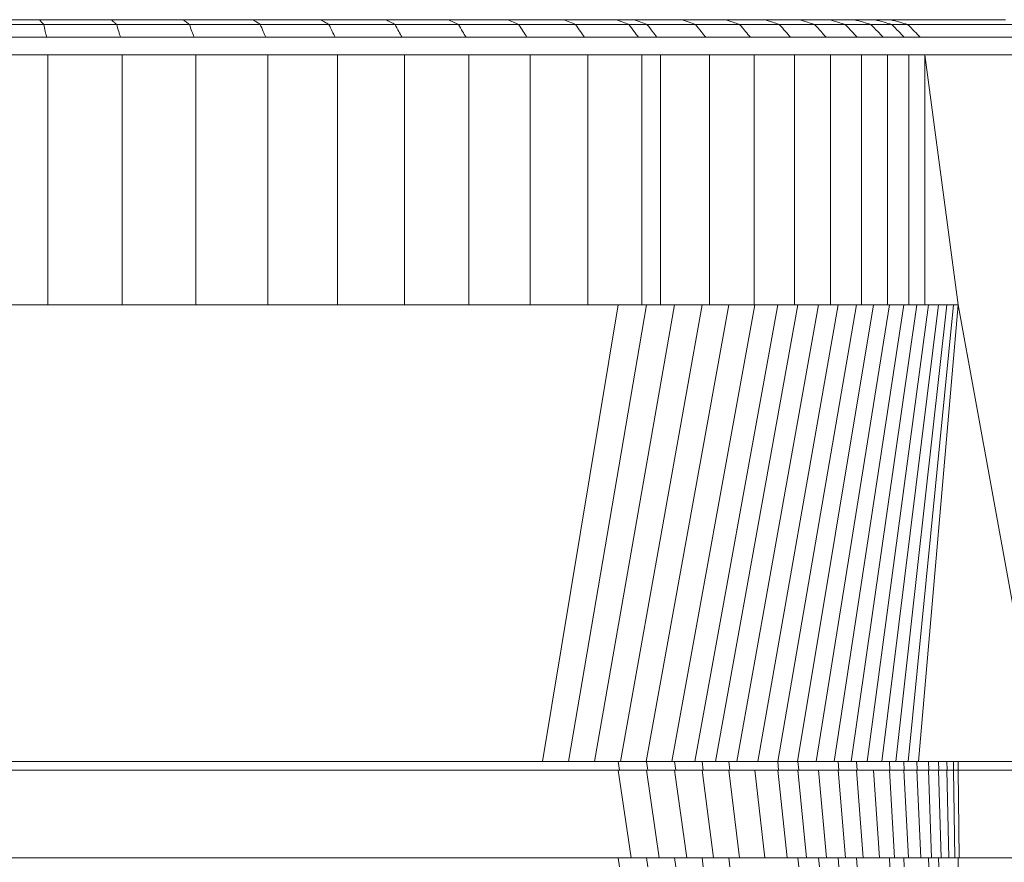
# Model space of a CAD drawing. Units: millimetres. Extents: x 5 to 415, y 5 to 292.
# Drawn here: x 404 to 408, y 104 to 108 of the extents above; entities that cross this region are included whole.
import ezdxf

# ---------------------------------------------------------------- set-up
doc = ezdxf.new("R2010")
doc.units = ezdxf.units.MM

msp = doc.modelspace()

# ---------------------------------------------------------------- linework, layer by layer
at = {"color": 7, "linetype": 'Continuous', "lineweight": 15}
for p, q in [((403.78037, 108.16842), (403.55328, 108.16842)), ((403.79999, 108.14698), (403.56878, 108.14698)), ((404.1079, 108.16842), (403.78037, 108.16842)), ((404.13254, 108.14698), (403.79999, 108.14698)), ((404.43439, 108.16842), (404.1079, 108.16842)), ((404.464, 108.14698), (404.13254, 108.14698)), ((404.75228, 108.16842), (404.43439, 108.16842)), ((404.78674, 108.14698), (404.464, 108.14698)), ((405.06023, 108.16842), (404.75228, 108.16842)), ((405.09939, 108.14698), (404.78674, 108.14698)), ((405.3569, 108.16842), (405.06023, 108.16842)), ((405.4006, 108.14698), (405.09939, 108.14698)), ((405.64101, 108.16842), (405.3569, 108.16842)), ((405.68906, 108.14698), (405.4006, 108.14698)), ((405.91134, 108.16842), (405.64101, 108.16842)), ((405.96351, 108.14698), (405.68906, 108.14698)), ((406.16671, 108.16842), (405.91134, 108.16842)), ((406.22278, 108.14698), (405.96351, 108.14698)), ((406.40601, 108.16842), (406.16671, 108.16842)), ((406.46574, 108.14698), (406.22278, 108.14698)), ((406.48642, 108.16842), (406.40601, 108.16842)), ((406.54838, 108.14698), (406.46574, 108.14698)), ((406.70506, 108.16842), (406.48642, 108.16842)), ((406.76923, 108.14698), (406.54838, 108.14698)), ((406.90285, 108.16842), (406.70506, 108.16842)), ((406.97007, 108.14698), (406.76923, 108.14698)), ((407.08118, 108.16842), (406.90285, 108.16842)), ((407.15116, 108.14698), (406.97007, 108.14698)), ((407.23927, 108.16842), (407.08118, 108.16842)), ((407.31168, 108.14698), (407.15116, 108.14698)), ((407.3764, 108.16842), (407.23927, 108.16842)), ((407.45093, 108.14698), (407.31168, 108.14698)), ((407.49195, 108.16842), (407.3764, 108.16842)), ((407.56827, 108.14698), (407.45093, 108.14698)), ((407.58542, 108.16842), (407.49195, 108.16842)), ((407.66318, 108.14698), (407.56827, 108.14698)), ((407.65697, 108.16842), (407.58542, 108.16842)), ((408.18149, 108.16842), (407.65697, 108.16842)), ((407.73553, 108.14698), (407.66318, 108.14698)), ((408.26273, 108.14698), (407.73553, 108.14698)), ((406.0017, 108.08842), (405.72422, 108.08842)), ((406.50946, 108.08842), (406.26383, 108.08842)), ((406.59375, 108.08842), (406.50946, 108.08842)), ((407.3647, 108.08842), (407.20238, 108.08842)), ((407.50549, 108.08842), (407.3647, 108.08842)), ((407.62414, 108.08842), (407.50549, 108.08842)), ((407.7201, 108.08842), (407.62414, 108.08842)), ((407.79304, 108.08842), (407.7201, 108.08842)), ((408.3222, 108.08842), (407.79304, 108.08842)), ((403.8196, 108.00842), (403.8196, 106.86842)), ((404.15718, 108.00842), (404.15718, 106.86842)), ((404.49361, 108.00842), (404.49361, 106.86842)), ((404.82121, 108.00842), (404.82121, 106.86842)), ((405.13856, 108.00842), (405.13856, 106.86842)), ((405.4443, 108.00842), (405.4443, 106.86842)), ((405.73709, 108.00842), (405.73709, 106.86842)), ((406.01568, 108.00842), (406.01568, 106.86842)), ((406.27885, 108.00842), (406.27885, 106.86842)), ((406.52546, 108.00842), (406.27885, 108.00842)), ((406.52546, 108.00842), (406.52546, 106.86842)), ((406.61035, 108.00842), (406.61035, 106.86842)), ((406.83339, 108.00842), (406.83339, 106.86842)), ((407.03729, 108.00842), (406.83339, 108.00842)), ((407.03729, 108.00842), (407.03729, 106.86842)), ((407.22113, 108.00842), (407.22113, 106.86842)), ((407.3841, 108.00842), (407.22113, 108.00842)), ((407.3841, 108.00842), (407.3841, 106.86842)), ((407.52546, 108.00842), (407.52546, 106.86842)), ((407.64458, 108.00842), (407.52546, 108.00842)), ((407.64458, 108.00842), (407.64458, 106.86842)), ((407.74094, 108.00842), (407.64458, 108.00842)), ((407.74094, 108.00842), (407.74094, 106.86842)), ((407.8141, 108.00842), (407.74094, 108.00842)), ((407.8141, 108.00842), (407.8141, 106.86842)), ((407.96546, 106.86842), (407.8141, 108.00842)), ((407.8141, 108.00842), (408.34396, 108.00842)), ((403.8196, 106.86842), (403.58428, 106.86842)), ((404.15718, 106.86842), (403.8196, 106.86842)), ((404.49361, 106.86842), (404.15718, 106.86842)), ((404.82121, 106.86842), (404.49361, 106.86842)), ((405.13856, 106.86842), (404.82121, 106.86842)), ((405.4443, 106.86842), (405.13856, 106.86842)), ((405.73709, 106.86842), (405.4443, 106.86842)), ((406.01568, 106.86842), (405.73709, 106.86842)), ((406.27885, 106.86842), (406.01568, 106.86842)), ((406.07203, 104.78842), (406.41651, 106.86842)), ((406.19044, 104.78842), (406.54632, 106.86842)), ((406.52546, 106.86842), (406.27885, 106.86842)), ((406.3088, 104.78842), (406.67423, 106.86842)), ((406.42708, 104.78842), (406.79953, 106.86842)), ((406.61035, 106.86842), (406.52546, 106.86842)), ((406.54496, 104.78842), (406.92153, 106.86842)), ((406.83339, 106.86842), (406.61035, 106.86842)), ((406.66126, 104.78842), (407.03956, 106.86842)), ((406.76638, 104.78842), (407.14385, 106.86842)), ((407.03729, 106.86842), (406.83339, 106.86842)), ((406.86033, 104.78842), (407.23612, 106.86842)), ((406.95806, 104.78842), (407.3299, 106.86842)), ((407.22113, 106.86842), (407.03729, 106.86842)), ((407.05294, 104.78842), (407.41882, 106.86842)), ((407.14466, 104.78842), (407.5025, 106.86842)), ((407.3841, 106.86842), (407.22113, 106.86842)), ((407.2339, 104.78842), (407.58058, 106.86842)), ((407.31937, 104.78842), (407.65271, 106.86842)), ((407.52546, 106.86842), (407.3841, 106.86842)), ((407.40086, 104.78842), (407.7186, 106.86842)), ((407.47811, 104.78842), (407.77794, 106.86842)), ((407.64458, 106.86842), (407.52546, 106.86842)), ((407.55081, 104.78842), (407.83048, 106.86842)), ((407.61872, 104.78842), (407.87599, 106.86842)), ((407.74094, 106.86842), (407.64458, 106.86842)), ((407.68159, 104.78842), (407.91427, 106.86842)), ((407.73787, 104.78842), (407.94442, 106.86842)), ((407.8141, 106.86842), (407.74094, 106.86842)), ((407.78486, 104.78842), (407.96546, 106.86842)), ((407.8141, 106.86842), (407.96546, 106.86842)), ((408.34396, 104.78842), (407.96546, 106.86842)), ((406.07144, 104.78842), (400.60529, 104.78842)), ((406.41651, 104.78842), (406.3094, 104.78842)), ((406.41651, 104.78842), (406.42263, 104.74842)), ((406.54632, 104.78842), (406.55221, 104.74842)), ((406.67423, 104.78842), (406.67983, 104.74842)), ((406.79953, 104.78842), (406.80483, 104.74842)), ((406.79961, 104.78842), (406.79953, 104.78842)), ((406.92153, 104.78842), (406.92651, 104.74842)), ((407.14385, 104.78842), (407.14818, 104.74842)), ((407.23612, 104.78842), (407.24018, 104.74842)), ((407.41883, 104.78842), (407.41882, 104.78842)), ((407.41882, 104.78842), (407.42221, 104.74842)), ((407.5025, 104.78842), (407.50557, 104.74842)), ((407.65271, 104.78842), (407.65514, 104.74842)), ((407.65272, 104.78842), (407.65271, 104.78842)), ((407.7186, 104.78842), (407.72071, 104.74842)), ((407.77794, 104.78842), (407.7186, 104.78842)), ((407.77794, 104.78842), (407.77975, 104.74842)), ((407.83048, 104.78842), (407.832, 104.74842)), ((407.87599, 104.78842), (407.87723, 104.74842)), ((407.91427, 104.78842), (407.91526, 104.74842)), ((407.94442, 104.78842), (407.94511, 104.74842)), ((407.96546, 104.78842), (407.96605, 104.74842)), ((408.34396, 104.78842), (407.96546, 104.78842)), ((406.41651, 104.74842), (400.41412, 104.74842)), ((406.41651, 104.74842), (406.4769, 104.34842)), ((406.54632, 104.74842), (406.42263, 104.74842)), ((406.54632, 104.74842), (406.60423, 104.34842)), ((406.55221, 104.74842), (406.54632, 104.74842)), ((406.67423, 104.74842), (406.72932, 104.34842)), ((406.79953, 104.74842), (406.67983, 104.74842)), ((406.79953, 104.74842), (406.85158, 104.34842)), ((406.80483, 104.74842), (406.79953, 104.74842)), ((406.92153, 104.74842), (406.97041, 104.34842)), ((407.03956, 104.74842), (406.92651, 104.74842)), ((407.03956, 104.74842), (407.08488, 104.34842)), ((407.14385, 104.74842), (407.03956, 104.74842)), ((407.14385, 104.74842), (407.18641, 104.34842)), ((407.14818, 104.74842), (407.14385, 104.74842)), ((407.23612, 104.74842), (407.27577, 104.34842)), ((407.23612, 104.74842), (407.23612, 104.74842)), ((407.23613, 104.74842), (407.23612, 104.74842)), ((407.3299, 104.74842), (407.24018, 104.74842)), ((407.3299, 104.74842), (407.3663, 104.34842)), ((407.41882, 104.74842), (407.3299, 104.74842)), ((407.41882, 104.74842), (407.45202, 104.34842)), ((407.42221, 104.74842), (407.41882, 104.74842)), ((407.5025, 104.74842), (407.53248, 104.34842)), ((407.58058, 104.74842), (407.50557, 104.74842)), ((407.58058, 104.74842), (407.60737, 104.34842)), ((407.65271, 104.74842), (407.58058, 104.74842)), ((407.65271, 104.74842), (407.67637, 104.34842)), ((407.65514, 104.74842), (407.65271, 104.74842)), ((407.7186, 104.74842), (407.73918, 104.34842)), ((407.77794, 104.74842), (407.79553, 104.34842)), ((407.83048, 104.74842), (407.84522, 104.34842)), ((407.87599, 104.74842), (407.832, 104.74842)), ((407.87599, 104.74842), (407.88794, 104.34842)), ((407.87723, 104.74842), (407.87599, 104.74842)), ((407.91427, 104.74842), (407.92378, 104.34842)), ((407.94442, 104.74842), (407.91526, 104.74842)), ((407.94442, 104.74842), (407.95095, 104.34842)), ((407.96546, 104.74842), (407.97125, 104.34842)), ((408.17396, 104.74842), (407.96546, 104.74842)), ((406.41651, 104.34842), (400.54296, 104.34842)), ((406.41651, 104.34842), (406.42263, 104.30842)), ((406.54632, 104.34842), (406.55221, 104.30842)), ((406.54795, 104.34842), (406.54632, 104.34842)), ((406.67423, 104.34842), (406.67983, 104.30842)), ((406.79975, 104.34842), (406.79953, 104.34842)), ((406.79953, 104.34842), (406.80483, 104.30842)), ((406.92153, 104.34842), (406.92651, 104.30842)), ((407.23674, 104.34842), (407.23612, 104.34842)), ((407.23612, 104.34842), (407.24018, 104.30842)), ((407.3299, 104.34842), (407.33362, 104.30842)), ((407.41887, 104.34842), (407.41882, 104.34842)), ((407.41882, 104.34842), (407.42221, 104.30842)), ((407.5025, 104.34842), (407.50557, 104.30842)), ((407.65272, 104.34842), (407.65271, 104.34842)), ((407.65271, 104.34842), (407.65514, 104.30842)), ((407.7186, 104.34842), (407.72071, 104.30842)), ((407.83048, 104.34842), (407.832, 104.30842)), ((407.87599, 104.34842), (407.87592, 104.34842)), ((407.87599, 104.34842), (407.87723, 104.30842)), ((407.96546, 104.34842), (407.96605, 104.30842)), ((408.1759, 104.34842), (407.97169, 104.34842))]:
    msp.add_line(p, q, dxfattribs=at)
at = {"color": 7, "linetype": 'Continuous', "lineweight": 15, "flags": 128}
for points in [[(407.23612, 104.78842), (407.23612, 104.78842)], [(407.7186, 104.34842), (407.7186, 104.34842)]]:
    msp.add_lwpolyline(points, dxfattribs=at)
at = {"color": 7, "linetype": 'Continuous', "lineweight": 15}
for points, knots in [([(403.78037, 108.16842), (403.78325, 108.16479), (403.78824, 108.15851), (403.79649, 108.15041), (403.79999, 108.14698)], [0, 0, 0, 0, 0.576815, 1, 1, 1, 1]), ([(403.79999, 108.14698), (403.80201, 108.13642), (403.80556, 108.11783), (403.8117, 108.09729), (403.81435, 108.08842)], [0, 0, 0, 0, 0.5681546, 1, 1, 1, 1]), ([(404.1079, 108.16842), (404.11176, 108.16477), (404.11848, 108.15842), (404.12835, 108.15039), (404.13254, 108.14698)], [0, 0, 0, 0, 0.5755848, 1, 1, 1, 1]), ([(404.13254, 108.14698), (404.1353, 108.13639), (404.14015, 108.11774), (404.14743, 108.09727), (404.15058, 108.08842)], [0, 0, 0, 0, 0.5675392, 1, 1, 1, 1]), ([(404.43439, 108.16842), (404.43924, 108.16474), (404.44767, 108.15834), (404.45912, 108.15037), (404.464, 108.14698)], [0, 0, 0, 0, 0.5743234, 1, 1, 1, 1]), ([(404.464, 108.14698), (404.46748, 108.13637), (404.47363, 108.11764), (404.48203, 108.09725), (404.48567, 108.08842)], [0, 0, 0, 0, 0.5669102, 1, 1, 1, 1]), ([(404.75228, 108.16842), (404.75808, 108.16471), (404.76821, 108.15825), (404.7812, 108.15035), (404.78674, 108.14698)], [0, 0, 0, 0, 0.5730691, 1, 1, 1, 1]), ([(404.78674, 108.14698), (404.79094, 108.13634), (404.79836, 108.11755), (404.80785, 108.09723), (404.81197, 108.08842)], [0, 0, 0, 0, 0.5662753, 1, 1, 1, 1]), ([(405.06023, 108.16842), (405.06697, 108.16469), (405.07875, 108.15817), (405.0932, 108.15033), (405.09939, 108.14698)], [0, 0, 0, 0, 0.5718346, 1, 1, 1, 1]), ([(405.09939, 108.14698), (405.10429, 108.13632), (405.11294, 108.11746), (405.12349, 108.09721), (405.12807, 108.08842)], [0, 0, 0, 0, 0.5656417, 1, 1, 1, 1]), ([(405.3569, 108.16842), (405.36454, 108.16466), (405.37793, 108.15809), (405.39379, 108.15032), (405.4006, 108.14698)], [0, 0, 0, 0, 0.5706098, 1, 1, 1, 1]), ([(405.4006, 108.14698), (405.40616, 108.13629), (405.41601, 108.11737), (405.42756, 108.09719), (405.43259, 108.08842)], [0, 0, 0, 0, 0.56501366, 1, 1, 1, 1]), ([(405.64101, 108.16842), (405.64952, 108.16464), (405.66446, 108.15801), (405.68165, 108.1503), (405.68906, 108.14698)], [0, 0, 0, 0, 0.5694285, 1, 1, 1, 1]), ([(405.68906, 108.14698), (405.69526, 108.13627), (405.70625, 108.11729), (405.71877, 108.09718), (405.72422, 108.08842)], [0, 0, 0, 0, 0.564399, 1, 1, 1, 1]), ([(405.91134, 108.16842), (405.92067, 108.16462), (405.93709, 108.15793), (405.95554, 108.15028), (405.96351, 108.14698)], [0, 0, 0, 0, 0.568283, 1, 1, 1, 1]), ([(405.96351, 108.14698), (405.97032, 108.13625), (405.98241, 108.1172), (405.99584, 108.09716), (406.0017, 108.08842)], [0, 0, 0, 0, 0.5638116, 1, 1, 1, 1]), ([(406.16671, 108.16842), (406.17682, 108.1646), (406.19465, 108.15786), (406.21428, 108.15027), (406.22278, 108.14698)], [0, 0, 0, 0, 0.5671815, 1, 1, 1, 1]), ([(406.22278, 108.14698), (406.23017, 108.13622), (406.24329, 108.11713), (406.25758, 108.09714), (406.26383, 108.08842)], [0, 0, 0, 0, 0.5632467, 1, 1, 1, 1]), ([(406.40601, 108.16842), (406.41686, 108.16458), (406.43601, 108.15779), (406.45674, 108.15025), (406.46574, 108.14698)], [0, 0, 0, 0, 0.5661063, 1, 1, 1, 1]), ([(406.46574, 108.14698), (406.47367, 108.1362), (406.48777, 108.11705), (406.50286, 108.09713), (406.50946, 108.08842)], [0, 0, 0, 0, 0.5626852, 1, 1, 1, 1]), ([(406.48642, 108.16842), (406.49771, 108.16457), (406.51769, 108.15776), (406.53909, 108.15025), (406.54838, 108.14698)], [0, 0, 0, 0, 0.5654519, 1, 1, 1, 1]), ([(406.54838, 108.14698), (406.55665, 108.13619), (406.57135, 108.11701), (406.58693, 108.09712), (406.59375, 108.08842)], [0, 0, 0, 0, 0.5623119, 1, 1, 1, 1]), ([(406.70506, 108.16842), (406.7168, 108.16455), (406.73758, 108.15771), (406.75963, 108.15023), (406.76923, 108.14698)], [0, 0, 0, 0, 0.5648007, 1, 1, 1, 1]), ([(406.76923, 108.14698), (406.77782, 108.13618), (406.7931, 108.11695), (406.80916, 108.09711), (406.8162, 108.08842)], [0, 0, 0, 0, 0.5620327, 1, 1, 1, 1]), ([(406.90285, 108.16842), (406.9152, 108.16453), (406.93711, 108.15765), (406.96006, 108.15022), (406.97007, 108.14698)], [0, 0, 0, 0, 0.5638964, 1, 1, 1, 1]), ([(406.97007, 108.14698), (406.97911, 108.13616), (406.99522, 108.11689), (407.01195, 108.09709), (407.01928, 108.08842)], [0, 0, 0, 0, 0.5615574, 1, 1, 1, 1]), ([(407.08118, 108.16842), (407.09409, 108.16452), (407.11702, 108.15759), (407.14078, 108.15021), (407.15116, 108.14698)], [0, 0, 0, 0, 0.5630721, 1, 1, 1, 1]), ([(407.15116, 108.14698), (407.16061, 108.13614), (407.17746, 108.11683), (407.19478, 108.09708), (407.20238, 108.08842)], [0, 0, 0, 0, 0.5611336, 1, 1, 1, 1]), ([(407.23927, 108.16842), (407.25267, 108.1645), (407.2765, 108.15754), (407.30097, 108.15019), (407.31168, 108.14698)], [0, 0, 0, 0, 0.5623006, 1, 1, 1, 1]), ([(407.31168, 108.14698), (407.3215, 108.13613), (407.339, 108.11677), (407.35685, 108.09707), (407.3647, 108.08842)], [0, 0, 0, 0, 0.5607508, 1, 1, 1, 1]), ([(407.3764, 108.16842), (407.39023, 108.16449), (407.41485, 108.15749), (407.43993, 108.15018), (407.45093, 108.14698)], [0, 0, 0, 0, 0.5616451, 1, 1, 1, 1]), ([(407.45093, 108.14698), (407.46106, 108.13611), (407.47913, 108.11672), (407.49744, 108.09706), (407.50549, 108.08842)], [0, 0, 0, 0, 0.5604129, 1, 1, 1, 1]), ([(407.49195, 108.16842), (407.50614, 108.16447), (407.53144, 108.15745), (407.55703, 108.15017), (407.56827, 108.14698)], [0, 0, 0, 0, 0.5610625, 1, 1, 1, 1]), ([(407.56827, 108.14698), (407.57866, 108.1361), (407.59721, 108.11667), (407.61591, 108.09705), (407.62414, 108.08842)], [0, 0, 0, 0, 0.5601345, 1, 1, 1, 1]), ([(407.58542, 108.16842), (407.5999, 108.16446), (407.62574, 108.15741), (407.65175, 108.15016), (407.66318, 108.14698)], [0, 0, 0, 0, 0.5605886, 1, 1, 1, 1]), ([(407.65697, 108.16842), (407.67161, 108.16445), (407.69775, 108.15738), (407.72399, 108.15016), (407.73553, 108.14698)], [0, 0, 0, 0, 0.5602896, 1, 1, 1, 1]), ([(407.66318, 108.14698), (407.67379, 108.13609), (407.69273, 108.11664), (407.71174, 108.09704), (407.7201, 108.08842)], [0, 0, 0, 0, 0.5599342, 1, 1, 1, 1]), ([(407.73553, 108.14698), (407.74625, 108.13608), (407.76541, 108.11661), (407.7846, 108.09703), (407.79304, 108.08842)], [0, 0, 0, 0, 0.5598195, 1, 1, 1, 1]), ([(407.50199, 108.08842), (407.47654, 108.08842), (407.40969, 108.08842), (407.27429, 108.08842), (407.096, 108.08842), (406.89157, 108.08842), (406.66004, 108.08842), (406.4209, 108.08842), (406.15184, 108.08842), (405.87005, 108.08842), (405.57851, 108.08842), (405.28246, 108.08842), (404.98359, 108.08842), (404.67482, 108.08842), (404.35684, 108.08842), (404.03211, 108.08842), (403.70432, 108.08842), (403.3779, 108.08842), (403.05275, 108.08842), (402.72493, 108.08842), (402.39741, 108.08842), (401.7502, 108.08842), (401.05915, 108.08842), (400.32447, 108.08842), (399.86565, 108.08842), (399.40829, 108.08842), (398.95338, 108.08842), (398.4595, 108.08842), (397.92792, 108.08842), (397.3611, 108.08842), (396.80122, 108.08842), (396.24913, 108.08842), (395.70585, 108.08842), (395.17229, 108.08842), (394.66135, 108.08842), (394.17301, 108.08842), (393.70708, 108.08842), (393.25269, 108.08842), (392.81032, 108.08842), (392.38006, 108.08842), (391.97233, 108.08842), (391.58682, 108.08842), (391.21691, 108.08842), (390.85107, 108.08842), (390.48662, 108.08842), (389.87827, 108.08842), (389.01894, 108.08842), (387.91817, 108.08842), (386.98388, 108.08842), (386.35381, 108.08842), (386.08827, 108.08842), (386.0225, 108.08842)], [0, 0, 0, 0, 0.0080478, 0.0211361, 0.0354125, 0.0496916, 0.0639663, 0.078241, 0.092523, 0.1067981, 0.1210761, 0.1341638, 0.1472517, 0.1603399, 0.1734268, 0.186517, 0.199601, 0.212144, 0.2246723, 0.2372158, 0.2497594, 0.2622982, 0.3115396, 0.329131, 0.3467225, 0.3643113, 0.3819044, 0.399499, 0.4219369, 0.4443747, 0.4668138, 0.4892522, 0.5116907, 0.5341293, 0.5565677, 0.577465, 0.5983623, 0.6192586, 0.6401562, 0.6610552, 0.6819499, 0.7016518, 0.7213554, 0.7410563, 0.7607564, 0.7804564, 0.8390901, 0.8977229, 0.9563558, 0.98919, 1, 1, 1, 1]), ([(408.3222, 108.08842), (408.28672, 108.08842), (408.21598, 108.08842), (408.13633, 108.08842), (408.07242, 108.08842), (408.02271, 108.08842), (407.97898, 108.08842), (407.94052, 108.08842), (407.90226, 108.08842), (407.8612, 108.08842), (407.81069, 108.08842), (407.74717, 108.08842), (407.66064, 108.08842), (407.57899, 108.08842), (407.51938, 108.08842), (407.50308, 108.08842)], [0, 0, 0, 0, 0.0714046, 0.1423692, 0.2132558, 0.2842686, 0.3554848, 0.4490154, 0.5426792, 0.6362379, 0.7195424, 0.8026295, 0.88567, 0.9687275, 1, 1, 1, 1]), ([(392.81297, 108.00842), (392.91861, 108.00842), (393.1845, 108.00842), (393.62754, 108.00842), (394.1394, 108.00842), (394.66007, 108.00842), (395.18743, 108.00842), (395.72042, 108.00842), (396.26311, 108.00842), (396.81458, 108.00842), (397.33391, 108.00842), (397.81854, 108.00842), (398.26663, 108.00842), (398.71794, 108.00842), (399.17192, 108.00842), (399.66648, 108.00842), (400.20189, 108.00842), (400.7764, 108.00842), (401.35102, 108.00842), (401.83454, 108.00842), (402.2269, 108.00842), (402.52814, 108.00842), (402.82931, 108.00842), (403.13061, 108.00842), (403.42855, 108.00842), (403.73276, 108.00842), (404.04174, 108.00842), (404.35209, 108.00842), (404.65636, 108.00842), (404.95234, 108.00842), (405.23944, 108.00842), (405.51639, 108.00842), (405.78231, 108.00842), (406.04016, 108.00842), (406.28804, 108.00842), (406.52607, 108.00842), (406.74147, 108.00842), (406.94896, 108.00842), (407.13351, 108.00842), (407.30626, 108.00842), (407.46161, 108.00842), (407.59775, 108.00842), (407.70843, 108.00842), (407.78016, 108.00842), (407.80891, 108.00842), (407.8176, 108.00842)], [0, 0, 0, 0, 0.0222333, 0.05595996, 0.08968789, 0.12341623, 0.15619645, 0.18897686, 0.22175704, 0.25453739, 0.28731843, 0.31307462, 0.33882986, 0.36458778, 0.39034812, 0.41610261, 0.44829327, 0.48048815, 0.51267255, 0.54485681, 0.56171923, 0.57858663, 0.59546084, 0.61232506, 0.62918007, 0.6460502, 0.66433618, 0.68263087, 0.7009203, 0.71921217, 0.73750322, 0.75579422, 0.7740858, 0.79237632, 0.8115388, 0.83070079, 0.84986425, 0.86902167, 0.88818625, 0.90734697, 0.92825075, 0.94915334, 0.97005808, 0.99095685, 1, 1, 1, 1]), ([(400.60179, 104.78842), (400.94259, 104.78842), (401.62429, 104.78842), (402.64744, 104.78842), (403.5302, 104.78842), (404.27216, 104.78842), (404.87333, 104.78842), (405.47364, 104.78842), (405.87256, 104.78842), (406.07203, 104.78842)], [0, 0, 0, 0, 0.1867578, 0.3735628, 0.5603056, 0.6702842, 0.7802089, 0.8900991, 1, 1, 1, 1]), ([(406.07203, 104.78842), (406.09414, 104.78842), (406.13362, 104.78842), (406.17308, 104.78842), (406.19044, 104.78842)], [0, 0, 0, 0, 0.5599752, 1, 1, 1, 1]), ([(406.19044, 104.78842), (406.21254, 104.78842), (406.252, 104.78842), (406.29144, 104.78842), (406.3088, 104.78842)], [0, 0, 0, 0, 0.5599686, 1, 1, 1, 1]), ([(406.3088, 104.78842), (406.33088, 104.78842), (406.37032, 104.78842), (406.40974, 104.78842), (406.42708, 104.78842)], [0, 0, 0, 0, 0.5599699, 1, 1, 1, 1]), ([(406.42708, 104.78842), (406.44915, 104.78842), (406.48856, 104.78842), (406.52773, 104.78842), (406.54496, 104.78842)], [0, 0, 0, 0, 0.5600964, 1, 1, 1, 1]), ([(406.54496, 104.78842), (406.5668, 104.78842), (406.60581, 104.78842), (406.64431, 104.78842), (406.66126, 104.78842)], [0, 0, 0, 0, 0.5599076, 1, 1, 1, 1]), ([(406.66126, 104.78842), (406.68101, 104.78842), (406.71628, 104.78842), (406.75107, 104.78842), (406.76638, 104.78842)], [0, 0, 0, 0, 0.5600488, 1, 1, 1, 1]), ([(406.76638, 104.78842), (406.78405, 104.78842), (406.81561, 104.78842), (406.84666, 104.78842), (406.86033, 104.78842)], [0, 0, 0, 0, 0.5599805, 1, 1, 1, 1]), ([(406.86033, 104.78842), (406.87874, 104.78842), (406.91162, 104.78842), (406.94387, 104.78842), (406.95806, 104.78842)], [0, 0, 0, 0, 0.5599747, 1, 1, 1, 1]), ([(406.95806, 104.78842), (406.976, 104.78842), (407.00801, 104.78842), (407.03922, 104.78842), (407.05294, 104.78842)], [0, 0, 0, 0, 0.56006552, 1, 1, 1, 1]), ([(407.05294, 104.78842), (407.07024, 104.78842), (407.10112, 104.78842), (407.13135, 104.78842), (407.14466, 104.78842)], [0, 0, 0, 0, 0.5599416, 1, 1, 1, 1]), ([(407.14466, 104.78842), (407.16152, 104.78842), (407.19162, 104.78842), (407.22098, 104.78842), (407.2339, 104.78842)], [0, 0, 0, 0, 0.5600557, 1, 1, 1, 1]), ([(407.2339, 104.78842), (407.25013, 104.78842), (407.27911, 104.78842), (407.30707, 104.78842), (407.31937, 104.78842)], [0, 0, 0, 0, 0.5599317, 1, 1, 1, 1]), ([(407.31937, 104.78842), (407.33485, 104.78842), (407.3625, 104.78842), (407.38914, 104.78842), (407.40086, 104.78842)], [0, 0, 0, 0, 0.5600294, 1, 1, 1, 1]), ([(407.40086, 104.78842), (407.41558, 104.78842), (407.44186, 104.78842), (407.46703, 104.78842), (407.47811, 104.78842)], [0, 0, 0, 0, 0.5599902, 1, 1, 1, 1]), ([(407.47811, 104.78842), (407.49199, 104.78842), (407.51679, 104.78842), (407.54041, 104.78842), (407.55081, 104.78842)], [0, 0, 0, 0, 0.5600007, 1, 1, 1, 1]), ([(407.55081, 104.78842), (407.56382, 104.78842), (407.58705, 104.78842), (407.60904, 104.78842), (407.61872, 104.78842)], [0, 0, 0, 0, 0.560001, 1, 1, 1, 1]), ([(407.61872, 104.78842), (407.6308, 104.78842), (407.65238, 104.78842), (407.67267, 104.78842), (407.68159, 104.78842)], [0, 0, 0, 0, 0.5599922, 1, 1, 1, 1]), ([(407.68159, 104.78842), (407.69244, 104.78842), (407.71181, 104.78842), (407.72991, 104.78842), (407.73787, 104.78842)], [0, 0, 0, 0, 0.5599963, 1, 1, 1, 1]), ([(407.73787, 104.78842), (407.74694, 104.78842), (407.76314, 104.78842), (407.77822, 104.78842), (407.78486, 104.78842)], [0, 0, 0, 0, 0.5600059, 1, 1, 1, 1]), ([(407.78486, 104.78842), (407.81029, 104.78842), (407.86116, 104.78842), (407.91908, 104.78842), (407.95854, 104.78842), (407.99027, 104.78842), (408.05323, 104.78842), (408.13374, 104.78842), (408.2345, 104.78842), (408.30746, 104.78842), (408.34396, 104.78842)], [0, 0, 0, 0, 0.062712, 0.1254198, 0.1881161, 0.2508259, 0.3135153, 0.5597455, 0.7797187, 1, 1, 1, 1]), ([(407.96546, 104.78842), (407.96165, 104.78842), (407.95486, 104.78842), (407.94761, 104.78842), (407.94442, 104.78842)], [0, 0, 0, 0, 0.5600036, 1, 1, 1, 1]), ([(400.41062, 104.74842), (400.69154, 104.74842), (401.25347, 104.74842), (402.09712, 104.74842), (402.94075, 104.74842), (403.72372, 104.74842), (404.44562, 104.74842), (405.10626, 104.74842), (405.76581, 104.74842), (406.20366, 104.74842), (406.42263, 104.74842)], [0, 0, 0, 0, 0.1400517, 0.2801525, 0.4202532, 0.5602951, 0.6702622, 0.7801737, 0.8900626, 1, 1, 1, 1]), ([(406.55221, 104.74842), (406.57619, 104.74842), (406.61903, 104.74842), (406.66125, 104.74842), (406.67983, 104.74842)], [0, 0, 0, 0, 0.5599046, 1, 1, 1, 1]), ([(406.80483, 104.74842), (406.82778, 104.74842), (406.86878, 104.74842), (406.90887, 104.74842), (406.92651, 104.74842)], [0, 0, 0, 0, 0.5599498, 1, 1, 1, 1]), ([(407.14818, 104.74842), (407.16558, 104.74842), (407.19665, 104.74842), (407.22688, 104.74842), (407.24018, 104.74842)], [0, 0, 0, 0, 0.560062, 1, 1, 1, 1]), ([(407.42221, 104.74842), (407.43814, 104.74842), (407.46658, 104.74842), (407.49366, 104.74842), (407.50557, 104.74842)], [0, 0, 0, 0, 0.5599869, 1, 1, 1, 1]), ([(407.65514, 104.74842), (407.66781, 104.74842), (407.69044, 104.74842), (407.71146, 104.74842), (407.72071, 104.74842)], [0, 0, 0, 0, 0.5599964, 1, 1, 1, 1]), ([(407.72071, 104.74842), (407.73218, 104.74842), (407.75266, 104.74842), (407.77147, 104.74842), (407.77975, 104.74842)], [0, 0, 0, 0, 0.5599991, 1, 1, 1, 1]), ([(407.77975, 104.74842), (407.78997, 104.74842), (407.80821, 104.74842), (407.82473, 104.74842), (407.832, 104.74842)], [0, 0, 0, 0, 0.5599838, 1, 1, 1, 1]), ([(407.87723, 104.74842), (407.88479, 104.74842), (407.89828, 104.74842), (407.91007, 104.74842), (407.91526, 104.74842)], [0, 0, 0, 0, 0.5599268, 1, 1, 1, 1]), ([(407.96546, 104.74842), (407.96165, 104.74842), (407.95486, 104.74842), (407.94761, 104.74842), (407.94442, 104.74842)], [0, 0, 0, 0, 0.5600148, 1, 1, 1, 1]), ([(407.94511, 104.74842), (407.94912, 104.74842), (407.95627, 104.74842), (407.96306, 104.74842), (407.96605, 104.74842)], [0, 0, 0, 0, 0.5599995, 1, 1, 1, 1]), ([(407.96605, 104.74842), (408.00363, 104.74842), (408.0788, 104.74842), (408.17012, 104.74842), (408.25605, 104.74842), (408.31464, 104.74842), (408.34396, 104.74842)], [0, 0, 0, 0, 0.27982739, 0.55965694, 0.77968791, 1, 1, 1, 1]), ([(400.53946, 104.34842), (400.90954, 104.34842), (401.64979, 104.34842), (402.76085, 104.34842), (403.67576, 104.34842), (404.3941, 104.34842), (404.91628, 104.34842), (405.43764, 104.34842), (405.95821, 104.34842), (406.30397, 104.34842), (406.4769, 104.34842)], [0, 0, 0, 0, 0.1867588, 0.3735664, 0.5602931, 0.648266, 0.7362027, 0.8241168, 0.9120351, 1, 1, 1, 1]), ([(406.4769, 104.34842), (406.5008, 104.34842), (406.54347, 104.34842), (406.58567, 104.34842), (406.60423, 104.34842)], [0, 0, 0, 0, 0.559996, 1, 1, 1, 1]), ([(406.60423, 104.34842), (406.62775, 104.34842), (406.66975, 104.34842), (406.71112, 104.34842), (406.72932, 104.34842)], [0, 0, 0, 0, 0.5599852, 1, 1, 1, 1]), ([(406.72932, 104.34842), (406.75236, 104.34842), (406.7935, 104.34842), (406.83383, 104.34842), (406.85158, 104.34842)], [0, 0, 0, 0, 0.55999, 1, 1, 1, 1]), ([(406.85158, 104.34842), (406.87402, 104.34842), (406.91408, 104.34842), (406.9532, 104.34842), (406.97041, 104.34842)], [0, 0, 0, 0, 0.5599903, 1, 1, 1, 1]), ([(406.97041, 104.34842), (406.99211, 104.34842), (407.03085, 104.34842), (407.06837, 104.34842), (407.08488, 104.34842)], [0, 0, 0, 0, 0.5600102, 1, 1, 1, 1]), ([(407.08488, 104.34842), (407.10403, 104.34842), (407.13822, 104.34842), (407.17169, 104.34842), (407.18641, 104.34842)], [0, 0, 0, 0, 0.5599887, 1, 1, 1, 1]), ([(407.18641, 104.34842), (407.20336, 104.34842), (407.23363, 104.34842), (407.26289, 104.34842), (407.27577, 104.34842)], [0, 0, 0, 0, 0.5599986, 1, 1, 1, 1]), ([(407.27577, 104.34842), (407.29298, 104.34842), (407.32372, 104.34842), (407.35329, 104.34842), (407.3663, 104.34842)], [0, 0, 0, 0, 0.5599917, 1, 1, 1, 1]), ([(407.3663, 104.34842), (407.38265, 104.34842), (407.41183, 104.34842), (407.43974, 104.34842), (407.45202, 104.34842)], [0, 0, 0, 0, 0.5600008, 1, 1, 1, 1]), ([(407.45202, 104.34842), (407.4674, 104.34842), (407.49488, 104.34842), (407.52099, 104.34842), (407.53248, 104.34842)], [0, 0, 0, 0, 0.5600037, 1, 1, 1, 1]), ([(407.53248, 104.34842), (407.54685, 104.34842), (407.5725, 104.34842), (407.59672, 104.34842), (407.60737, 104.34842)], [0, 0, 0, 0, 0.55999909, 1, 1, 1, 1]), ([(407.60737, 104.34842), (407.62066, 104.34842), (407.64438, 104.34842), (407.6666, 104.34842), (407.67637, 104.34842)], [0, 0, 0, 0, 0.55999615, 1, 1, 1, 1]), ([(407.67637, 104.34842), (407.68852, 104.34842), (407.71021, 104.34842), (407.73033, 104.34842), (407.73918, 104.34842)], [0, 0, 0, 0, 0.5599918, 1, 1, 1, 1]), ([(407.73918, 104.34842), (407.75014, 104.34842), (407.76972, 104.34842), (407.78765, 104.34842), (407.79553, 104.34842)], [0, 0, 0, 0, 0.5599957, 1, 1, 1, 1]), ([(407.79553, 104.34842), (407.80526, 104.34842), (407.82264, 104.34842), (407.83832, 104.34842), (407.84522, 104.34842)], [0, 0, 0, 0, 0.5599852, 1, 1, 1, 1]), ([(407.84522, 104.34842), (407.85367, 104.34842), (407.86877, 104.34842), (407.88208, 104.34842), (407.88794, 104.34842)], [0, 0, 0, 0, 0.560021, 1, 1, 1, 1]), ([(407.88794, 104.34842), (407.89508, 104.34842), (407.90783, 104.34842), (407.9189, 104.34842), (407.92378, 104.34842)], [0, 0, 0, 0, 0.5599397, 1, 1, 1, 1]), ([(407.92378, 104.34842), (407.92946, 104.34842), (407.9396, 104.34842), (407.94748, 104.34842), (407.95095, 104.34842)], [0, 0, 0, 0, 0.5600339, 1, 1, 1, 1]), ([(407.95095, 104.34842), (407.95478, 104.34842), (407.96162, 104.34842), (407.96831, 104.34842), (407.97125, 104.34842)], [0, 0, 0, 0, 0.5600157, 1, 1, 1, 1]), ([(407.97125, 104.34842), (408.00815, 104.34842), (408.08195, 104.34842), (408.17212, 104.34842), (408.25708, 104.34842), (408.31499, 104.34842), (408.34396, 104.34842)], [0, 0, 0, 0, 0.2798199, 0.5596523, 0.7796862, 1, 1, 1, 1])]:
    msp.add_open_spline(points, degree=3, knots=knots, dxfattribs=at)

doc.saveas('drawing.dxf')
